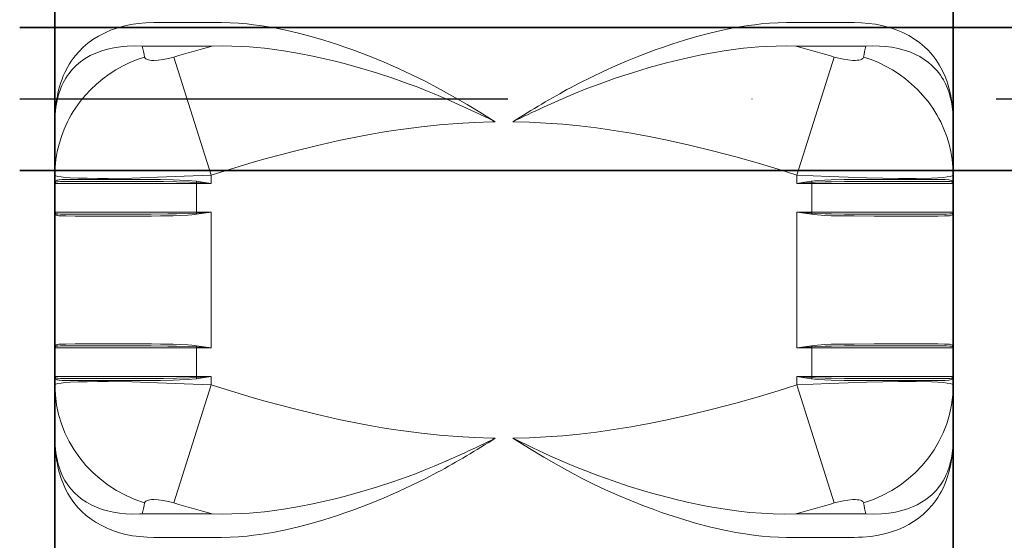
# Model space of a CAD drawing. Extents: x 33686 to 63214, y -106 to 11773.
# Drawn here: x 56673 to 57429, y 4952 to 5352 of the extents above; entities that cross this region are included whole.
import ezdxf

# ---------------------------------------------------------------- set-up
doc = ezdxf.new("R2010")
doc.units = 0
doc.header["$LTSCALE"] = 150
doc.header["$MEASUREMENT"] = 0
doc.linetypes.add('DASHDOT', pattern=[18.5, 12, -3, 0.5, -3])
doc.linetypes.add('STRICHPUNKT2', pattern=[0.5, 0.25, -0.125, 0, -0.125])
doc.layers.add('Behälter_AQF570_Weithals_grau', color=252, linetype='Continuous')
doc.layers.add('GW-Zulauf_Überlauf_Mittellinie', color=25, linetype='STRICHPUNKT2')
doc.layers.add('GW-Zulauf_Überlauf', color=25, linetype='Continuous', lineweight=35)

msp = doc.modelspace()

# ---------------------------------------------------------------- linework, layer by layer
at = {"layer": 'Behälter_AQF570_Weithals_grau', "lineweight": 35, "ltscale": 0.392585}
for p, q in [((56699.95, 5430.22), (56699.95, 5273.19)), ((57389.95, 5273.19), (57389.95, 5430.22)), ((56699.95, 5030.22), (56699.95, 4873.19)), ((57389.95, 4873.19), (57389.95, 5030.22))]:
    msp.add_line(p, q, dxfattribs=at)
at = {"layer": 'Behälter_AQF570_Weithals_grau', "lineweight": 13, "ltscale": 0.129928}
for p, q in [((56776.05, 5349.45), (56828.02, 5349.45)), ((57261.89, 5349.45), (57313.86, 5349.45)), ((56828.02, 4953.96), (56776.05, 4953.96)), ((57313.86, 4953.96), (57261.89, 4953.96))]:
    msp.add_line(p, q, dxfattribs=at)
at = {"layer": 'Behälter_AQF570_Weithals_grau', "lineweight": 13, "ltscale": 0.13427}
for p, q in [((56767.06, 5331.32), (56820.77, 5331.32)), ((56820.77, 4972.09), (56767.06, 4972.09))]:
    msp.add_line(p, q, dxfattribs=at)
at = {"layer": 'Behälter_AQF570_Weithals_grau', "lineweight": 13, "ltscale": 0.134271}
for p, q in [((57269.14, 5331.32), (57322.85, 5331.32)), ((57322.85, 4972.09), (57269.14, 4972.09))]:
    msp.add_line(p, q, dxfattribs=at)
at = {"layer": 'Behälter_AQF570_Weithals_grau', "lineweight": 13, "ltscale": 0.23758}
for p, q in [((56819.95, 5232.36), (56791.37, 5323)), ((57269.95, 5232.36), (57298.54, 5323)), ((56791.37, 4980.42), (56819.95, 5071.05)), ((57298.54, 4980.42), (57269.95, 5071.05))]:
    msp.add_line(p, q, dxfattribs=at)
at = {"layer": 'Behälter_AQF570_Weithals_grau', "lineweight": 35, "ltscale": 0.102061}
for p, q in [((56699.95, 5273.19), (56699.95, 5232.36)), ((57389.95, 5232.36), (57389.95, 5273.19)), ((56699.95, 5030.22), (56699.95, 5071.05)), ((57389.95, 5071.05), (57389.95, 5030.22))]:
    msp.add_line(p, q, dxfattribs=at)
at = {"layer": 'Behälter_AQF570_Weithals_grau', "lineweight": 35, "ltscale": 0.01625}
for p, q in [((56699.95, 5225.86), (56699.95, 5232.36)), ((57389.95, 5225.86), (57389.95, 5232.36)), ((56699.95, 5071.05), (56699.95, 5077.55)), ((57389.95, 5071.05), (57389.95, 5077.55))]:
    msp.add_line(p, q, dxfattribs=at)
at = {"layer": 'Behälter_AQF570_Weithals_grau', "lineweight": 13, "ltscale": 0.114133}
for p, q in [((56714.3, 5227.36), (56759.96, 5227.36)), ((57329.95, 5227.36), (57375.61, 5227.36)), ((56714.3, 5202.36), (56759.96, 5202.36)), ((57329.95, 5202.36), (57375.61, 5202.36)), ((56714.3, 5101.05), (56759.96, 5101.05)), ((57329.95, 5101.05), (57375.61, 5101.05)), ((56714.3, 5076.05), (56759.96, 5076.05)), ((57329.95, 5076.05), (57375.61, 5076.05))]:
    msp.add_line(p, q, dxfattribs=at)
at = {"layer": 'Behälter_AQF570_Weithals_grau', "lineweight": 13, "ltscale": 0.112724}
for p, q in [((56715.61, 5228.86), (56760.7, 5228.86)), ((57329.21, 5228.86), (57374.3, 5228.86)), ((56715.61, 5200.86), (56760.7, 5200.86)), ((57329.21, 5200.86), (57374.3, 5200.86)), ((56715.61, 5102.55), (56760.7, 5102.55)), ((57329.21, 5102.55), (57374.3, 5102.55)), ((56715.61, 5074.55), (56760.7, 5074.55)), ((57329.21, 5074.55), (57374.3, 5074.55))]:
    msp.add_line(p, q, dxfattribs=at)
at = {"layer": 'Behälter_AQF570_Weithals_grau', "linetype": 'DASHDOT', "lineweight": 13, "ltscale": 0.004545}
for p, q in [((56808.6, 5225.71), (56808.6, 5227.53)), ((57281.31, 5099.4), (57281.31, 5101.21))]:
    msp.add_line(p, q, dxfattribs=at)
at = {"layer": 'Behälter_AQF570_Weithals_grau', "lineweight": 13, "ltscale": 0.028475}
for p, q in [((56819.95, 5225.86), (56808.6, 5226.72)), ((57281.31, 5226.72), (57269.95, 5225.86)), ((56819.95, 5203.86), (56808.6, 5203.01)), ((57281.31, 5203.01), (57269.95, 5203.86)), ((56819.95, 5099.55), (56808.6, 5100.4)), ((57281.31, 5100.4), (57269.95, 5099.55)), ((56819.95, 5077.55), (56808.6, 5076.69)), ((57281.31, 5076.69), (57269.95, 5077.55))]:
    msp.add_line(p, q, dxfattribs=at)
at = {"layer": 'Behälter_AQF570_Weithals_grau', "lineweight": 13, "ltscale": 0.002132}
for p, q in [((56808.6, 5226.72), (56808.6, 5225.86)), ((57281.31, 5225.86), (57281.31, 5226.72)), ((56808.6, 5203.86), (56808.6, 5203.01)), ((57281.31, 5203.01), (57281.31, 5203.86)), ((56808.6, 5100.4), (56808.6, 5099.55)), ((57281.31, 5099.55), (57281.31, 5100.4)), ((56808.6, 5077.55), (56808.6, 5076.69)), ((57281.31, 5076.69), (57281.31, 5077.55))]:
    msp.add_line(p, q, dxfattribs=at)
at = {"layer": 'Behälter_AQF570_Weithals_grau', "lineweight": 13, "ltscale": 0.01625}
for p, q in [((56819.95, 5225.86), (56819.95, 5232.36)), ((57269.95, 5225.86), (57269.95, 5232.36)), ((56819.95, 5071.05), (56819.95, 5077.55)), ((57269.95, 5071.05), (57269.95, 5077.55))]:
    msp.add_line(p, q, dxfattribs=at)
at = {"layer": 'Behälter_AQF570_Weithals_grau', "linetype": 'DASHDOT', "lineweight": 13, "ltscale": 0.004544}
for p, q in [((57281.31, 5225.71), (57281.31, 5227.53)), ((57281.31, 5202.2), (57281.31, 5204.02)), ((56808.6, 5075.88), (56808.6, 5077.7)), ((57281.31, 5075.88), (57281.31, 5077.7))]:
    msp.add_line(p, q, dxfattribs=at)
at = {"layer": 'Behälter_AQF570_Weithals_grau', "lineweight": 35, "ltscale": 0.000171704}
for p, q in [((56699.95, 5225.86), (56699.96, 5225.93)), ((56699.95, 5099.55), (56699.96, 5099.62))]:
    msp.add_line(p, q, dxfattribs=at)
at = {"layer": 'Behälter_AQF570_Weithals_grau', "lineweight": 13, "ltscale": 0.032609}
for p, q in [((56699.95, 5225.86), (56713, 5225.86)), ((57376.91, 5225.86), (57389.95, 5225.86)), ((56699.95, 5203.86), (56713, 5203.86)), ((57376.91, 5203.86), (57389.95, 5203.86)), ((56699.95, 5099.55), (56713, 5099.55)), ((57376.91, 5099.55), (57389.95, 5099.55)), ((56699.95, 5077.55), (56713, 5077.55)), ((57376.91, 5077.55), (57389.95, 5077.55))]:
    msp.add_line(p, q, dxfattribs=at)
at = {"layer": 'Behälter_AQF570_Weithals_grau', "lineweight": 35, "ltscale": 0.055}
for p, q in [((56699.95, 5203.86), (56699.95, 5225.86)), ((57389.95, 5203.86), (57389.95, 5225.86)), ((56699.95, 5077.55), (56699.95, 5099.55)), ((57389.95, 5077.55), (57389.95, 5099.55))]:
    msp.add_line(p, q, dxfattribs=at)
at = {"layer": 'Behälter_AQF570_Weithals_grau', "lineweight": 13, "ltscale": 0.115542}
for p, q in [((56713, 5225.86), (56759.21, 5225.86)), ((57330.69, 5225.86), (57376.91, 5225.86)), ((56713, 5203.86), (56759.21, 5203.86)), ((57330.69, 5203.86), (57376.91, 5203.86)), ((56713, 5099.55), (56759.21, 5099.55)), ((57330.69, 5099.55), (57376.91, 5099.55)), ((56713, 5077.55), (56759.21, 5077.55)), ((57330.69, 5077.55), (57376.91, 5077.55))]:
    msp.add_line(p, q, dxfattribs=at)
at = {"layer": 'Behälter_AQF570_Weithals_grau', "lineweight": 13, "ltscale": 0.123454}
for p, q in [((56759.21, 5225.86), (56808.6, 5225.86)), ((57281.31, 5225.86), (57330.69, 5225.86)), ((56759.21, 5203.86), (56808.6, 5203.86)), ((57281.31, 5203.86), (57330.69, 5203.86)), ((56759.21, 5099.55), (56808.6, 5099.55)), ((57281.31, 5099.55), (57330.69, 5099.55)), ((56759.21, 5077.55), (56808.6, 5077.55)), ((57281.31, 5077.55), (57330.69, 5077.55))]:
    msp.add_line(p, q, dxfattribs=at)
at = {"layer": 'Behälter_AQF570_Weithals_grau', "lineweight": 13, "ltscale": 0.055}
for p, q in [((56808.6, 5203.86), (56808.6, 5225.86)), ((57281.31, 5203.86), (57281.31, 5225.86)), ((56808.6, 5077.55), (56808.6, 5099.55)), ((57281.31, 5077.55), (57281.31, 5099.55))]:
    msp.add_line(p, q, dxfattribs=at)
at = {"layer": 'Behälter_AQF570_Weithals_grau', "lineweight": 13, "ltscale": 0.028395}
for p, q in [((56819.95, 5225.86), (56808.6, 5225.86)), ((57269.95, 5225.86), (57281.31, 5225.86)), ((56808.6, 5203.86), (56819.95, 5203.86)), ((57281.31, 5203.86), (57269.95, 5203.86)), ((56819.95, 5099.55), (56808.6, 5099.55)), ((57269.95, 5099.55), (57281.31, 5099.55)), ((56808.6, 5077.55), (56819.95, 5077.55)), ((57281.31, 5077.55), (57269.95, 5077.55))]:
    msp.add_line(p, q, dxfattribs=at)
at = {"layer": 'Behälter_AQF570_Weithals_grau', "lineweight": 35, "ltscale": 0.260793}
for p, q in [((56699.95, 5099.55), (56699.95, 5203.86)), ((57389.95, 5099.55), (57389.95, 5203.86))]:
    msp.add_line(p, q, dxfattribs=at)
at = {"layer": 'Behälter_AQF570_Weithals_grau', "linetype": 'DASHDOT', "lineweight": 13, "ltscale": 0.004591}
for p, q in [((56808.6, 5202.18), (56808.6, 5204.02)), ((56808.6, 5099.39), (56808.6, 5101.23))]:
    msp.add_line(p, q, dxfattribs=at)
at = {"layer": 'Behälter_AQF570_Weithals_grau', "lineweight": 13, "ltscale": 0.260793}
for p, q in [((56819.95, 5099.55), (56819.95, 5203.86)), ((57269.95, 5099.55), (57269.95, 5203.86))]:
    msp.add_line(p, q, dxfattribs=at)
at = {"layer": 'Behälter_AQF570_Weithals_grau', "lineweight": 13}
for points in [[(56776.05, 5349.45), (56769.83, 5349.27), (56763.87, 5348.74), (56758.17, 5347.89), (56752.75, 5346.73), (56747.61, 5345.28), (56742.76, 5343.56), (56737.91, 5341.46), (56733.39, 5339.09), (56729.19, 5336.48), (56725.31, 5333.65), (56721.75, 5330.61), (56718.5, 5327.38), (56715.55, 5323.98), (56713.98, 5321.94), (56712.5, 5319.86), (56711.11, 5317.71), (56709.81, 5315.52), (56707.49, 5311.01), (56706.4, 5308.56), (56705.4, 5306.07), (56704.48, 5303.47), (56703.25, 5299.46)], [(56828.02, 5349.45), (56834.47, 5349.33), (56840.97, 5348.98), (56847.51, 5348.42), (56852.44, 5347.87), (56857.39, 5347.21), (56867.31, 5345.59), (56877.26, 5343.61), (56887.03, 5341.34), (56896.77, 5338.77), (56906.48, 5335.95), (56916.14, 5332.88), (56922.53, 5330.72), (56928.9, 5328.46), (56941.51, 5323.68), (56952.75, 5319.08), (56963.84, 5314.25), (56974.74, 5309.18), (56984.39, 5304.42), (56993.87, 5299.46)], [(57261.89, 5349.45), (57255.44, 5349.33), (57248.94, 5348.98), (57242.39, 5348.42), (57237.46, 5347.87), (57232.52, 5347.21), (57222.59, 5345.59), (57212.65, 5343.61), (57202.88, 5341.34), (57193.13, 5338.77), (57183.42, 5335.95), (57173.77, 5332.88), (57167.37, 5330.72), (57161.01, 5328.46), (57148.4, 5323.68), (57139.4, 5320.03), (57130.5, 5316.22), (57121.71, 5312.26), (57112.04, 5307.67), (57102.51, 5302.89), (57096.03, 5299.46)], [(57386.66, 5299.46), (57385.87, 5302.14), (57384.99, 5304.75), (57383.68, 5308.16), (57382.21, 5311.47), (57380.56, 5314.69), (57379.29, 5316.91), (57377.93, 5319.08), (57376.5, 5321.17), (57374.97, 5323.21), (57372.78, 5325.87), (57370.41, 5328.43), (57367.86, 5330.88), (57364.19, 5333.96), (57360.2, 5336.82), (57355.87, 5339.45), (57351.2, 5341.83), (57348.74, 5342.91), (57346.19, 5343.93), (57342.66, 5345.16), (57338.98, 5346.25), (57335.15, 5347.2), (57330.16, 5348.16), (57324.94, 5348.86), (57319.5, 5349.3), (57313.86, 5349.45)], [(56767.06, 5331.32), (56761.17, 5331.51), (56755.55, 5331.37), (56750.2, 5330.9), (56745.14, 5330.14), (56740.37, 5329.1), (56735.9, 5327.8), (56731.31, 5326.09), (56727.09, 5324.1), (56723.21, 5321.87), (56719.68, 5319.41), (56716.48, 5316.74), (56713.6, 5313.87), (56712.14, 5312.21), (56710.78, 5310.48), (56709.5, 5308.71), (56708.32, 5306.88), (56706.21, 5303.09), (56705.25, 5301.06), (56704.38, 5298.99), (56702.88, 5294.68)], [(56820.77, 5331.32), (56828.32, 5331.51), (56835.94, 5331.44), (56843.61, 5331.15), (56849.32, 5330.79), (56855.04, 5330.31), (56860.92, 5329.71), (56866.81, 5329.01), (56877.24, 5327.52), (56887.66, 5325.74), (56898.06, 5323.69), (56908.4, 5321.4), (56915.27, 5319.74), (56922.1, 5318), (56935.66, 5314.24), (56947.68, 5310.59), (56959.55, 5306.69), (56971.24, 5302.55), (56978.08, 5299.99), (56984.84, 5297.35), (56991.37, 5294.68)], [(57269.14, 5331.32), (57261.58, 5331.51), (57253.96, 5331.44), (57246.29, 5331.15), (57240.58, 5330.79), (57234.86, 5330.31), (57228.98, 5329.71), (57223.1, 5329.01), (57214.13, 5327.75), (57205.17, 5326.26), (57196.23, 5324.58), (57189.55, 5323.2), (57182.88, 5321.72), (57169.63, 5318.47), (57156.5, 5314.89), (57143.52, 5310.99), (57131, 5306.91), (57118.66, 5302.55), (57108.52, 5298.72), (57098.53, 5294.68)], [(57387.02, 5294.68), (57385.75, 5298.42), (57384.23, 5301.99), (57382.46, 5305.41), (57381.33, 5307.29), (57380.12, 5309.13), (57378.83, 5310.88), (57377.44, 5312.59), (57375.44, 5314.79), (57373.27, 5316.89), (57370.91, 5318.88), (57367.76, 5321.18), (57364.31, 5323.3), (57360.58, 5325.21), (57356.56, 5326.9), (57352.23, 5328.36), (57347.61, 5329.56), (57342.69, 5330.5), (57338.06, 5331.08), (57333.21, 5331.43), (57328.13, 5331.51), (57322.85, 5331.32)], [(56699.95, 5232.36), (56700.15, 5238.39), (56700.75, 5244.38), (56701.74, 5250.33), (56703.13, 5256.19), (56704.89, 5261.96), (56707.03, 5267.61), (56709.54, 5273.11), (56710.95, 5275.83), (56712.44, 5278.52), (56714.03, 5281.15), (56715.7, 5283.74), (56719.3, 5288.74), (56723.21, 5293.5), (56727.42, 5298.02), (56731.92, 5302.26), (56736.67, 5306.21), (56741.57, 5309.79), (56746.67, 5313.07), (56751.97, 5316.04), (56757.44, 5318.69), (56763.07, 5321.01), (56768.83, 5323)], [(56791.37, 5323), (56787.17, 5321.89), (56783.09, 5321.07), (56779.27, 5320.57), (56775.87, 5320.4), (56774.26, 5320.46), (56772.84, 5320.61), (56771.8, 5320.81), (56770.91, 5321.08), (56769.87, 5321.59), (56769.17, 5322.23), (56768.83, 5323)], [(57321.08, 5323), (57320.94, 5322.56), (57320.69, 5322.16), (57320.33, 5321.8), (57319.87, 5321.48), (57318.65, 5320.96), (57317.52, 5320.69), (57316.21, 5320.5), (57314.62, 5320.41), (57312.84, 5320.42), (57309, 5320.75), (57305.64, 5321.28), (57302.12, 5322.03), (57298.54, 5323)], [(57389.95, 5232.36), (57389.75, 5238.39), (57389.16, 5244.38), (57388.16, 5250.33), (57386.78, 5256.19), (57385.02, 5261.96), (57382.87, 5267.61), (57380.37, 5273.11), (57378.96, 5275.83), (57377.47, 5278.52), (57375.88, 5281.15), (57374.2, 5283.74), (57370.61, 5288.74), (57366.7, 5293.5), (57362.49, 5298.02), (57357.99, 5302.26), (57353.23, 5306.21), (57348.34, 5309.79), (57343.24, 5313.07), (57337.94, 5316.04), (57332.46, 5318.69), (57326.84, 5321.01), (57321.08, 5323)], [(57038.23, 5273.19), (57033.7, 5275.43), (57022.23, 5280.94), (57010.57, 5286.32), (57001.04, 5290.55), (56991.37, 5294.68)], [(57038.23, 5273.19), (57026.44, 5280.58), (57016.58, 5286.53), (57005.35, 5293.07), (56993.87, 5299.46)], [(56819.95, 5232.36), (56841.36, 5238.94), (56852.29, 5242.14), (56863.12, 5245.2), (56873.15, 5247.94), (56883.07, 5250.55), (56900.69, 5254.9), (56917.96, 5258.8), (56934.88, 5262.23), (56943.24, 5263.78), (56951.51, 5265.2), (56959.66, 5266.51), (56967.74, 5267.69), (56981.62, 5269.48), (56995.33, 5270.91), (57008.89, 5272), (57022.34, 5272.75), (57035.72, 5273.15), (57038.23, 5273.19)], [(57051.68, 5273.19), (57064.38, 5272.87), (57077.14, 5272.25), (57089.99, 5271.32), (57102.95, 5270.07), (57116.01, 5268.52), (57129.24, 5266.66), (57142.66, 5264.48), (57156.31, 5261.99), (57170.18, 5259.17), (57187.4, 5255.33), (57204.97, 5251.02), (57222.87, 5246.29), (57241.09, 5241.13), (57255.44, 5236.86), (57269.95, 5232.36)], [(56819.95, 5232.36), (56799.17, 5231.37), (56778.71, 5230.59), (56758.97, 5230.05), (56740.92, 5229.79), (56732.54, 5229.78), (56724.74, 5229.85), (56717.68, 5230.01), (56711.54, 5230.28), (56707.75, 5230.55), (56704.62, 5230.87), (56702.24, 5231.26), (56700.68, 5231.71), (56700.22, 5231.96), (56699.98, 5232.22), (56699.95, 5232.36)], [(56714.3, 5227.36), (56707.09, 5227.36), (56704.36, 5227.33), (56702.21, 5227.25), (56701.41, 5227.17), (56700.57, 5226.97), (56700.22, 5226.72)], [(56715.61, 5228.86), (56708.35, 5228.85), (56705.49, 5228.8), (56703.64, 5228.69), (56702.85, 5228.6), (56701.74, 5228.37), (56701.29, 5228.21), (56700.84, 5227.94), (56700.48, 5227.57)], [(56808.6, 5226.72), (56803.54, 5226.98), (56793.43, 5227.23), (56783.46, 5227.33), (56759.96, 5227.36)], [(56808.74, 5227.57), (56805.15, 5227.97), (56802.04, 5228.21), (56795.86, 5228.53), (56790.9, 5228.68), (56781.13, 5228.82), (56774.18, 5228.86), (56760.7, 5228.86)], [(56819.95, 5225.86), (56813.22, 5226.92), (56808.74, 5227.57)], [(57389.95, 5232.36), (57389.86, 5232.12), (57389.68, 5231.96), (57389.09, 5231.65), (57387.57, 5231.24), (57385.34, 5230.88), (57382.46, 5230.57), (57378.21, 5230.27), (57373.21, 5230.05), (57361.42, 5229.8), (57347.86, 5229.8), (57335.9, 5229.95), (57323.33, 5230.23), (57309.28, 5230.65), (57294.89, 5231.2), (57269.95, 5232.36)], [(57281.17, 5227.57), (57277.43, 5227.03), (57269.95, 5225.86)], [(57329.21, 5228.86), (57313.99, 5228.85), (57306.13, 5228.8), (57296.33, 5228.61), (57291.37, 5228.41), (57285.78, 5228.06), (57281.17, 5227.57)], [(57329.95, 5227.36), (57306.51, 5227.33), (57296.57, 5227.24), (57291.56, 5227.14), (57283.95, 5226.87), (57281.31, 5226.72)], [(57389.43, 5227.57), (57389.06, 5227.95), (57388.67, 5228.18), (57387.71, 5228.49), (57386.62, 5228.65), (57383.85, 5228.81), (57381.11, 5228.85), (57374.3, 5228.86)], [(57389.69, 5226.72), (57389.52, 5226.88), (57389.24, 5227.01), (57388.41, 5227.18), (57387.47, 5227.26), (57384.92, 5227.34), (57375.61, 5227.36)], [(56819.95, 5203.86), (56812.48, 5202.7), (56808.74, 5202.16)], [(57281.17, 5202.16), (57277.43, 5202.7), (57269.95, 5203.86)], [(56714.3, 5202.36), (56707.09, 5202.37), (56704.36, 5202.4), (56702.21, 5202.48), (56701.41, 5202.56), (56700.57, 5202.75), (56700.22, 5203.01)], [(56715.61, 5200.86), (56708.35, 5200.88), (56705.49, 5200.93), (56703.64, 5201.04), (56702.85, 5201.13), (56701.74, 5201.36), (56701.29, 5201.52), (56700.84, 5201.78), (56700.48, 5202.16)], [(56808.6, 5203.01), (56803.54, 5202.75), (56793.42, 5202.49), (56786.79, 5202.42), (56773.76, 5202.37), (56759.96, 5202.36)], [(56808.74, 5202.16), (56805.14, 5201.76), (56802.03, 5201.52), (56795.84, 5201.2), (56790.89, 5201.05), (56781.12, 5200.91), (56774.18, 5200.87), (56760.7, 5200.86)], [(57329.21, 5200.86), (57313.99, 5200.88), (57306.13, 5200.93), (57296.33, 5201.12), (57291.37, 5201.32), (57285.78, 5201.67), (57281.17, 5202.16)], [(57329.95, 5202.36), (57306.51, 5202.4), (57296.57, 5202.49), (57291.56, 5202.59), (57283.95, 5202.86), (57281.31, 5203.01)], [(57389.43, 5202.16), (57389.06, 5201.77), (57388.67, 5201.55), (57387.71, 5201.24), (57387.01, 5201.12), (57385.34, 5200.97), (57383.29, 5200.9), (57378.19, 5200.87), (57374.3, 5200.86)], [(57389.69, 5203.01), (57389.52, 5202.85), (57389.24, 5202.72), (57388.41, 5202.55), (57387.47, 5202.46), (57384.92, 5202.39), (57375.61, 5202.36)], [(56714.3, 5101.05), (56707.09, 5101.04), (56704.36, 5101.01), (56702.21, 5100.93), (56701.41, 5100.85), (56700.57, 5100.66), (56700.22, 5100.4)], [(56715.61, 5102.55), (56708.35, 5102.53), (56705.49, 5102.48), (56703.64, 5102.37), (56702.85, 5102.28), (56701.74, 5102.06), (56701.29, 5101.89), (56700.84, 5101.63), (56700.48, 5101.25)], [(56808.6, 5100.4), (56803.54, 5100.66), (56793.42, 5100.92), (56786.79, 5100.99), (56773.76, 5101.04), (56759.96, 5101.05)], [(56808.74, 5101.25), (56805.14, 5101.65), (56802.03, 5101.9), (56795.84, 5102.21), (56790.89, 5102.36), (56781.12, 5102.51), (56774.18, 5102.54), (56760.7, 5102.55)], [(56819.95, 5099.55), (56812.48, 5100.71), (56808.74, 5101.25)], [(57281.17, 5101.25), (57277.43, 5100.71), (57269.95, 5099.55)], [(57329.21, 5102.55), (57313.99, 5102.53), (57306.13, 5102.48), (57296.33, 5102.29), (57291.37, 5102.1), (57285.78, 5101.74), (57281.17, 5101.25)], [(57329.95, 5101.05), (57306.51, 5101.01), (57296.57, 5100.92), (57291.56, 5100.82), (57283.95, 5100.55), (57281.31, 5100.4)], [(57389.43, 5101.25), (57389.06, 5101.64), (57388.67, 5101.87), (57387.71, 5102.17), (57387.01, 5102.29), (57385.34, 5102.44), (57383.29, 5102.51), (57378.19, 5102.55), (57374.3, 5102.55)], [(57389.69, 5100.4), (57389.52, 5100.57), (57389.24, 5100.7), (57388.41, 5100.87), (57387.47, 5100.95), (57384.92, 5101.02), (57375.61, 5101.05)], [(56714.3, 5076.05), (56707.09, 5076.05), (56704.36, 5076.08), (56702.21, 5076.16), (56701.41, 5076.24), (56700.57, 5076.44), (56700.22, 5076.69)], [(56715.61, 5074.55), (56708.35, 5074.56), (56705.49, 5074.61), (56703.64, 5074.72), (56702.85, 5074.81), (56701.74, 5075.04), (56701.29, 5075.21), (56700.84, 5075.47), (56700.48, 5075.84)], [(56808.6, 5076.69), (56803.54, 5076.43), (56793.43, 5076.18), (56783.46, 5076.08), (56759.96, 5076.05)], [(56808.74, 5075.84), (56805.15, 5075.44), (56802.04, 5075.2), (56795.86, 5074.88), (56790.9, 5074.73), (56781.13, 5074.59), (56774.18, 5074.56), (56760.7, 5074.55)], [(56819.95, 5077.55), (56813.22, 5076.49), (56808.74, 5075.84)], [(57281.17, 5075.84), (57277.43, 5076.38), (57269.95, 5077.55)], [(57329.21, 5074.55), (57313.99, 5074.56), (57306.13, 5074.61), (57296.33, 5074.81), (57291.37, 5075), (57285.78, 5075.35), (57281.17, 5075.84)], [(57329.95, 5076.05), (57306.51, 5076.08), (57296.57, 5076.18), (57291.56, 5076.27), (57283.95, 5076.54), (57281.31, 5076.69)], [(57389.43, 5075.84), (57389.06, 5075.46), (57388.67, 5075.23), (57387.71, 5074.92), (57386.62, 5074.76), (57383.85, 5074.6), (57381.11, 5074.56), (57374.3, 5074.55)], [(57389.69, 5076.69), (57389.52, 5076.53), (57389.24, 5076.4), (57388.41, 5076.23), (57387.47, 5076.15), (57384.92, 5076.07), (57375.61, 5076.05)], [(56819.95, 5071.05), (56799.17, 5072.04), (56778.71, 5072.82), (56758.97, 5073.36), (56740.92, 5073.62), (56732.54, 5073.63), (56724.74, 5073.56), (56717.68, 5073.4), (56711.54, 5073.13), (56707.75, 5072.86), (56704.62, 5072.54), (56702.24, 5072.15), (56700.68, 5071.7), (56700.22, 5071.46), (56699.98, 5071.19), (56699.95, 5071.05)], [(56819.95, 5071.05), (56841.36, 5064.48), (56852.29, 5061.27), (56863.12, 5058.21), (56873.15, 5055.47), (56883.07, 5052.87), (56900.69, 5048.51), (56917.96, 5044.61), (56934.88, 5041.18), (56943.24, 5039.63), (56951.51, 5038.21), (56959.66, 5036.91), (56967.74, 5035.72), (56981.62, 5033.93), (56995.33, 5032.5), (57008.89, 5031.41), (57022.34, 5030.67), (57035.72, 5030.26), (57038.23, 5030.22)], [(57051.68, 5030.22), (57064.38, 5030.54), (57077.14, 5031.16), (57089.99, 5032.09), (57102.95, 5033.34), (57116.01, 5034.89), (57129.24, 5036.75), (57142.66, 5038.93), (57156.31, 5041.43), (57170.18, 5044.24), (57187.4, 5048.09), (57204.97, 5052.39), (57222.87, 5057.12), (57241.09, 5062.28), (57255.44, 5066.55), (57269.95, 5071.05)], [(57389.95, 5071.05), (57389.86, 5071.3), (57389.68, 5071.45), (57389.09, 5071.76), (57387.57, 5072.17), (57385.34, 5072.53), (57382.46, 5072.84), (57378.21, 5073.14), (57373.21, 5073.36), (57361.42, 5073.61), (57347.86, 5073.61), (57335.9, 5073.46), (57323.33, 5073.18), (57309.28, 5072.76), (57294.89, 5072.22), (57269.95, 5071.05)], [(57051.68, 5030.22), (57053.94, 5029.1), (57066.92, 5022.83), (57080.17, 5016.71), (57093.66, 5010.8), (57098.53, 5008.73)], [(57051.68, 5030.22), (57064.57, 5022.15), (57075.58, 5015.55), (57086.81, 5009.07), (57096.03, 5003.95)], [(56702.88, 5008.73), (56704.23, 5004.81), (56705.85, 5001.06), (56707.68, 4997.6), (56709.78, 4994.3), (56712.18, 4991.16), (56714.88, 4988.2), (56717.7, 4985.59), (56720.81, 4983.16), (56724.21, 4980.92), (56727.91, 4978.89), (56731.92, 4977.07), (56736.25, 4975.5), (56740.43, 4974.3), (56744.87, 4973.32), (56749.57, 4972.58), (56754.51, 4972.11), (56759.7, 4971.9), (56765.12, 4971.99), (56767.06, 4972.09)], [(56820.77, 4972.09), (56828.32, 4971.9), (56835.94, 4971.97), (56843.61, 4972.26), (56849.32, 4972.63), (56855.04, 4973.1), (56860.92, 4973.7), (56866.81, 4974.4), (56877.24, 4975.89), (56887.66, 4977.68), (56898.06, 4979.72), (56908.4, 4982.01), (56915.27, 4983.67), (56922.1, 4985.41), (56935.66, 4989.17), (56947.68, 4992.83), (56959.55, 4996.72), (56971.24, 5000.86), (56978.08, 5003.42), (56984.84, 5006.06), (56991.37, 5008.73)], [(57098.53, 5008.73), (57107.75, 5005), (57117.1, 5001.43), (57128.66, 4997.31), (57140.39, 4993.41), (57152.27, 4989.75), (57159.34, 4987.72), (57166.47, 4985.77), (57176.02, 4983.33), (57185.64, 4981.07), (57195.3, 4979.02), (57201.7, 4977.78), (57208.11, 4976.64), (57216.67, 4975.28), (57225.23, 4974.13), (57233.78, 4973.2), (57242.71, 4972.48), (57251.59, 4972.04), (57260.4, 4971.9), (57269.14, 4972.09)], [(57322.85, 4972.09), (57329, 4971.9), (57334.86, 4972.07), (57340.41, 4972.59), (57345.65, 4973.44), (57350.57, 4974.58), (57354.74, 4975.86), (57358.65, 4977.35), (57362.3, 4979.04), (57365.68, 4980.91), (57368.82, 4982.96), (57371.24, 4984.79), (57373.49, 4986.72), (57375.57, 4988.76), (57377.03, 4990.35), (57378.4, 4991.99), (57380.37, 4994.65), (57382.13, 4997.43), (57383.7, 5000.33), (57384.66, 5002.35), (57385.53, 5004.42), (57387.02, 5008.73)], [(56703.25, 5003.95), (56704.7, 4999.29), (56706.42, 4994.8), (56707.49, 4992.39), (56708.66, 4990.03), (56709.9, 4987.74), (56711.23, 4985.51), (56713.17, 4982.59), (56715.28, 4979.76), (56717.58, 4977.03), (56720.65, 4973.84), (56724.01, 4970.82), (56727.67, 4967.99), (56731.63, 4965.36), (56735.9, 4962.96), (56740.47, 4960.79), (56744.89, 4959.05), (56749.56, 4957.54), (56754.48, 4956.28), (56759.65, 4955.27), (56765.06, 4954.54), (56770.7, 4954.1), (56776.05, 4953.96)], [(56828.02, 4953.96), (56834.47, 4954.08), (56840.97, 4954.43), (56847.51, 4954.99), (56852.44, 4955.55), (56857.39, 4956.2), (56867.31, 4957.82), (56877.26, 4959.8), (56887.03, 4962.08), (56896.77, 4964.64), (56906.48, 4967.46), (56916.14, 4970.53), (56922.53, 4972.7), (56928.9, 4974.96), (56941.51, 4979.73), (56952.75, 4984.33), (56963.84, 4989.16), (56974.74, 4994.23), (56984.39, 4998.99), (56993.87, 5003.95)], [(57096.03, 5003.95), (57104.55, 4999.48), (57113.21, 4995.17), (57122.91, 4990.6), (57132.76, 4986.21), (57142.73, 4982.01), (57152.84, 4978.01), (57159.39, 4975.55), (57165.99, 4973.18), (57174.85, 4970.17), (57183.76, 4967.36), (57192.72, 4964.75), (57202.79, 4962.1), (57212.88, 4959.75), (57222.98, 4957.75), (57228.23, 4956.86), (57233.47, 4956.07), (57238.28, 4955.45), (57243.07, 4954.93), (57249.38, 4954.4), (57255.66, 4954.08), (57261.89, 4953.96)], [(57313.86, 4953.96), (57317.14, 4954.01), (57320.35, 4954.16), (57326.57, 4954.74), (57332.49, 4955.66), (57338.11, 4956.93), (57343.41, 4958.5), (57347.8, 4960.11), (57351.94, 4961.93), (57355.84, 4963.94), (57359.5, 4966.13), (57362.92, 4968.49), (57364.92, 4970.02), (57366.83, 4971.62), (57368.69, 4973.3), (57370.47, 4975.05), (57373.71, 4978.64), (57376.62, 4982.42), (57378.08, 4984.57), (57379.45, 4986.78), (57380.73, 4989.03), (57381.91, 4991.33), (57383, 4993.68), (57384.01, 4996.08), (57385.43, 4999.95), (57386.66, 5003.95)], [(56791.37, 4980.42), (56787.17, 4981.52), (56783.09, 4982.34), (56779.27, 4982.84), (56775.87, 4983.01), (56774.26, 4982.95), (56772.84, 4982.8), (56771.8, 4982.6), (56770.91, 4982.33), (56769.87, 4981.82), (56769.17, 4981.18), (56768.83, 4980.42)], [(57321.08, 4980.42), (57320.94, 4980.85), (57320.69, 4981.25), (57320.33, 4981.61), (57319.87, 4981.93), (57318.65, 4982.45), (57317.52, 4982.73), (57316.21, 4982.91), (57314.62, 4983), (57312.84, 4982.99), (57309, 4982.66), (57305.64, 4982.13), (57302.12, 4981.38), (57298.54, 4980.42)]]:
    msp.add_lwpolyline(points, dxfattribs=at)
for centre, radius, start, end in [((56396.16, 5248.33), 380.07, 11.32911, 12.61219), ((57176.05, 4020.81), 1357.82, 105.16813, 106.4576), ((56913.87, 4020.82), 1357.8, 73.54237, 74.83186), ((57693.79, 5248.32), 380.12, 167.38769, 168.67062), ((56702.98, 5225.87), 3.03, 145.73185, 179.9086), ((56699.01, 5227.55), 1.47, 325.38948, 0.78018), ((56794.96, 5229.39), 13.89, 348.90484, 352.46997), ((57294.94, 5229.39), 13.89, 187.53003, 191.09516), ((57386.93, 5225.87), 3.03, 359.96774, 34.26783), ((57390.89, 5227.55), 1.47, 179.21982, 214.61052), ((56702.98, 5203.86), 3.03, 180.09238, 214.27005), ((57386.93, 5203.86), 3.03, 325.73115, 0.03131), ((56699.01, 5202.18), 1.47, 359.21978, 34.61061), ((56794.96, 5200.34), 13.89, 7.53007, 11.09519), ((57294.94, 5200.34), 13.89, 168.90481, 172.46997), ((57390.89, 5202.18), 1.47, 145.38892, 180.77855), ((56702.98, 5099.55), 3.03, 145.73165, 179.90879), ((56699.01, 5101.23), 1.47, 325.38939, 0.78022), ((56794.96, 5103.07), 13.89, 348.90481, 352.46993), ((57294.94, 5103.07), 13.89, 187.53003, 191.09519), ((57386.93, 5099.55), 3.03, 359.96828, 34.26749), ((57390.89, 5101.23), 1.47, 179.21993, 214.61053), ((56702.98, 5077.55), 3.03, 180.092, 214.26815), ((56699.01, 5075.86), 1.47, 359.21982, 34.61052), ((56794.96, 5074.02), 13.89, 7.53003, 11.09516), ((57294.94, 5074.02), 13.89, 168.90484, 172.46997), ((57386.93, 5077.55), 3.03, 325.73087, 0.03175), ((57390.89, 5075.86), 1.47, 145.38948, 180.78018), ((56396.16, 5055.08), 380.07, 347.38781, 348.67089), ((57176.05, 6282.6), 1357.82, 253.5424, 254.83187), ((56913.87, 6282.59), 1357.8, 285.16814, 286.45763), ((57693.79, 5055.09), 380.12, 191.32938, 192.61231)]:
    msp.add_arc(centre, radius, start, end, dxfattribs=at)
at = {"layer": 'Behälter_AQF570_Weithals_grau', "lineweight": 35}
for centre, start, end in [((56701.45, 5225.86), 145.35167, 180.00001), ((57388.45, 5225.86), 0, 34.64834), ((56701.45, 5203.86), 180.00001, 214.64833), ((57388.45, 5203.86), 325.35177, 0), ((56701.45, 5099.55), 145.35167, 180.00001), ((57388.45, 5099.55), 0, 34.64823), ((56701.45, 5077.55), 180.00001, 214.64833), ((57388.45, 5077.55), 325.35166, 0)]:
    msp.add_arc(centre, 1.5, start, end, dxfattribs=at)
at = {"layer": 'Behälter_AQF570_Weithals_grau', "lineweight": 13}
for centre, major_axis, ratio, start_param, end_param in [((57149.67, 4983.03), (433.85, -341.79), 0.346428, 3.286865, 3.40802), ((59761.62, 3064.17), (3050.73, -2246.7), 0.11509, 3.182393, 3.226147), ((57071.98, 4657.53), (-386.58, -671.84), 0.56794, 3.889225, 3.970904), ((57040.08, 4890.07), (425.08, 386.71), 0.541227, 0.989585, 1.088782), ((56966.66, 5001.04), (407.25, 323.98), 0.356254, 6.007009, 6.1319), ((54458.39, 3158.59), (2920.61, 2152.29), 0.117598, 6.19674, 6.241456), ((56799.95, 5071.05), (100, 0), 0.953686, 3.141593, 4.395859), ((57289.95, 5071.05), (100, 0), 0.953686, 5.028919, 6.283185), ((59869.96, 7317.73), (3159.08, 2325.17), 0.113123, 3.058523, 3.101524), ((57161.85, 5328.44), (446.11, 349.75), 0.3423, 2.879407, 2.998954), ((57048.41, 5393.67), (417.9, 367.71), 0.5339, 4.14938, 4.251168), ((57018.38, 5640.06), (-386.66, -665.69), 0.567413, 0.751737, 0.833814), ((56941.71, 5319.4), (432.37, -340.82), 0.346941, 0.145595, 0.266948), ((54390.2, 7194.37), (2988.82, -2201.83), 0.116261, 0.041235, 0.08544)]:
    msp.add_ellipse(centre, major_axis=major_axis, ratio=ratio, start_param=start_param, end_param=end_param, dxfattribs=at)
at = {"layer": 'GW-Zulauf_Überlauf'}
for p, q in [((56672.89, 5345.77), (57698.3, 5345.77)), ((56672.89, 5235.77), (57698.3, 5235.77))]:
    msp.add_line(p, q, dxfattribs=at)
at = {"layer": 'GW-Zulauf_Überlauf_Mittellinie', "ltscale": 10}
msp.add_line((56672.89, 5290.77), (57698.3, 5290.88), dxfattribs=at)

doc.saveas('drawing.dxf')
